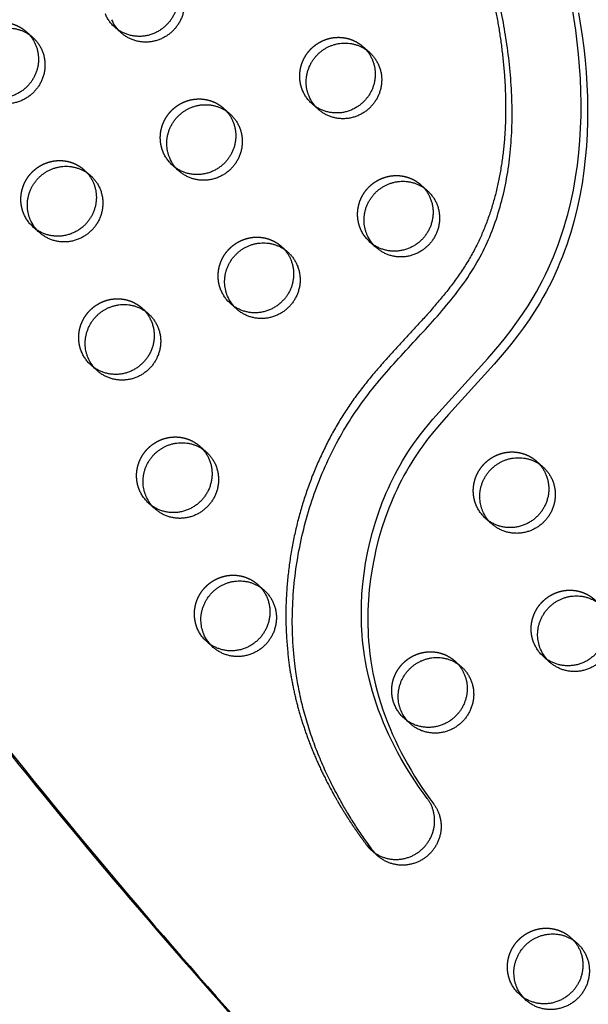
# Model space of a CAD drawing. Units: millimetres. Extents: x 68340 to 83408, y -10421 to 7597.
# Drawn here: x 77477 to 77665, y -4389 to -4063 of the extents above; entities that cross this region are included whole.
import ezdxf

# ---------------------------------------------------------------- set-up
doc = ezdxf.new("R2010")
doc.units = ezdxf.units.MM
doc.header["$LTSCALE"] = 500
doc.linetypes.add('Hidden', pattern=[4, 2, -2])
for name, color, linetype, true_color in [('Make2D$Hidden$Curves', 7, 'Hidden', 0x000000), ('Make2D$visible$Curves', 7, 'Continuous', 0x000000), ('POD BOW QUADRI WITH SHADE DWS-4015 USE ZONES$EN', 70, 'Continuous', 0x7fff00)]:
    doc.layers.add(name, color=color, linetype=linetype, true_color=true_color)

msp = doc.modelspace()

# ---------------------------------------------------------------- linework, layer by layer
at = {"layer": 'Make2D$Hidden$Curves', "color": 18, "lineweight": -3, "true_color": 0x000000}
for p, q in [((77478.845, -4066.429), (77479.865, -4067.446)), ((77590.521, -4071.403), (77591.539, -4072.419)), ((77544.277, -4091.853), (77545.295, -4092.869)), ((77498.033, -4112.304), (77499.051, -4113.319)), ((77563.465, -4137.728), (77564.483, -4138.744)), ((77621.029, -4275.353), (77622.049, -4276.371)), ((77659.406, -4367.103), (77660.424, -4368.118))]:
    msp.add_line(p, q, dxfattribs=at)
at = {"layer": 'Make2D$Hidden$Curves', "color": 18, "lineweight": -3, "true_color": 0x000000, "extrusion": (0, 0, -1)}
for centre in [(-77516.282, -4055.938), (-77581.714, -4081.363), (-77535.47, -4101.813), (-77489.226, -4122.264), (-77600.902, -4127.238), (-77554.658, -4147.688), (-77508.414, -4168.138), (-77527.602, -4214.013), (-77639.278, -4218.988), (-77546.79, -4259.888), (-77658.466, -4264.863), (-77612.222, -4285.313), (-77650.598, -4377.063)]:
    msp.add_arc(centre, 12.104, 311.53336, 337.34123, dxfattribs=at)
at = {"layer": 'Make2D$Hidden$Curves', "color": 18, "lineweight": -3, "true_color": 0x000000}
for points, weights, degree, knots in [([(78116.464, -4836.667), (78117.386, -4837.153), (78118.355, -4836.716), (78119.325, -4836.279), (78119.601, -4835.254), (78467.315, -3546.792), (77489.825, -2679.304)], [1, 0.899523252519, 1, 0.899523252519, 1, 0.826897232883, 0.939656640808], 2, [2868.6187471, 2868.6187471, 2868.6187471, 2870.6070837, 2870.6070837, 2872.5954202, 2872.5954202, 5260.390206, 5260.390206, 5260.390206]), ([(77657.152, -3965.803), (77646.79, -3973.78), (77617.877, -4003.692), (77641.689, -4068.058), (77636.803, -4141.906), (77573.656, -4192.397), (77556.166, -4272.045), (77579.599, -4320.193), (77591.732, -4336.398), (77592.224, -4337.055), (77592.78, -4337.658), (77593.394, -4338.202)], [1, 1, 1, 1, 1, 1, 1, 1, 1, 0.996719335051, 0.996719335051, 1], 3, [-1302.6187355, -1302.6187355, -1302.6187355, -1302.6187355, -1263.3512143, -1190.646884, -1114.802805, -1055.5402309, -959.407827, -897.1267722, -897.1267722, -897.1267722, -894.6058843, -894.6058843, -894.6058843, -894.6058843]), ([(77458.868, -4081.052), (77455.025, -4071.864), (77463.224, -4065.863), (77471.424, -4059.861), (77478.845, -4066.429)], [1, 0.780455367808, 1, 0.780455367808, 1], 2, [-79.7964534, -79.7964534, -79.7964534, -62.6412299, -62.6412299, -45.4860065, -45.4860065, -45.4860065]), ([(77570.543, -4086.026), (77566.701, -4076.839), (77574.9, -4070.837), (77583.1, -4064.835), (77590.521, -4071.403)], [1, 0.780455367808, 1, 0.780455367808, 1], 2, [-79.7964534, -79.7964534, -79.7964534, -62.6412299, -62.6412299, -45.4860065, -45.4860065, -45.4860065]), ([(77524.3, -4106.476), (77520.457, -4097.289), (77528.656, -4091.287), (77536.856, -4085.285), (77544.277, -4091.853)], [1, 0.780455367808, 1, 0.780455367808, 1], 2, [-79.7964534, -79.7964534, -79.7964534, -62.6412299, -62.6412299, -45.4860065, -45.4860065, -45.4860065]), ([(77478.056, -4126.927), (77474.213, -4117.739), (77482.412, -4111.737), (77490.612, -4105.736), (77498.033, -4112.304)], [1, 0.780455367808, 1, 0.780455367808, 1], 2, [-79.7964534, -79.7964534, -79.7964534, -62.6412299, -62.6412299, -45.4860065, -45.4860065, -45.4860065]), ([(77589.732, -4131.901), (77585.889, -4122.714), (77594.088, -4116.712), (77602.288, -4110.71), (77609.709, -4117.278)], [1, 0.780455367808, 1, 0.780455367808, 1], 2, [-79.7964534, -79.7964534, -79.7964534, -62.6412299, -62.6412299, -45.4860065, -45.4860065, -45.4860065]), ([(77543.488, -4152.351), (77539.645, -4143.164), (77547.844, -4137.162), (77556.044, -4131.16), (77563.465, -4137.728)], [1, 0.780455367808, 1, 0.780455367808, 1], 2, [-79.7964534, -79.7964534, -79.7964534, -62.6412299, -62.6412299, -45.4860065, -45.4860065, -45.4860065]), ([(77497.244, -4172.802), (77493.401, -4163.614), (77501.6, -4157.612), (77509.8, -4151.611), (77517.221, -4158.179)], [1, 0.780455367808, 1, 0.780455367808, 1], 2, [-79.7964534, -79.7964534, -79.7964534, -62.6412299, -62.6412299, -45.4860065, -45.4860065, -45.4860065]), ([(77516.432, -4218.676), (77512.589, -4209.489), (77520.788, -4203.487), (77528.988, -4197.485), (77536.409, -4204.053)], [1, 0.780455367808, 1, 0.780455367808, 1], 2, [-79.7964534, -79.7964534, -79.7964534, -62.6412299, -62.6412299, -45.4860065, -45.4860065, -45.4860065]), ([(77628.108, -4223.651), (77624.265, -4214.463), (77632.464, -4208.462), (77640.664, -4202.46), (77648.085, -4209.028)], [1, 0.780455367808, 1, 0.780455367808, 1], 2, [-79.7964534, -79.7964534, -79.7964534, -62.6412299, -62.6412299, -45.4860065, -45.4860065, -45.4860065]), ([(77535.62, -4264.551), (77531.777, -4255.364), (77539.976, -4249.362), (77548.176, -4243.36), (77555.597, -4249.928)], [1, 0.780455367808, 1, 0.780455367808, 1], 2, [-79.7964534, -79.7964534, -79.7964534, -62.6412299, -62.6412299, -45.4860065, -45.4860065, -45.4860065]), ([(77647.296, -4269.526), (77643.453, -4260.338), (77651.652, -4254.337), (77659.852, -4248.335), (77667.273, -4254.903)], [1, 0.780455367808, 1, 0.780455367808, 1], 2, [-79.7964534, -79.7964534, -79.7964534, -62.6412299, -62.6412299, -45.4860065, -45.4860065, -45.4860065]), ([(77601.052, -4289.976), (77597.209, -4280.789), (77605.408, -4274.787), (77613.608, -4268.785), (77621.029, -4275.353)], [1, 0.780455367808, 1, 0.780455367808, 1], 2, [-79.7964534, -79.7964534, -79.7964534, -62.6412299, -62.6412299, -45.4860065, -45.4860065, -45.4860065]), ([(77639.428, -4381.726), (77635.585, -4372.538), (77643.785, -4366.537), (77651.984, -4360.535), (77659.406, -4367.103)], [1, 0.780455367808, 1, 0.780455367808, 1], 2, [-79.7964534, -79.7964534, -79.7964534, -62.6412299, -62.6412299, -45.4860065, -45.4860065, -45.4860065])]:
    msp.add_rational_spline(points, weights, degree=degree, knots=knots, dxfattribs=at)
at = {"layer": 'Make2D$visible$Curves', "color": 18, "lineweight": -3, "true_color": 0x000000}
for p, q in [((77510.406, -4066.902), (77508.256, -4064.999)), ((77478.845, -4066.429), (77480.995, -4068.331)), ((77590.521, -4071.403), (77592.671, -4073.306)), ((77575.838, -4092.327), (77573.688, -4090.424)), ((77544.277, -4091.853), (77546.427, -4093.756)), ((77529.594, -4112.777), (77527.444, -4110.874)), ((77498.033, -4112.304), (77500.183, -4114.206)), ((77609.709, -4117.278), (77611.859, -4119.181)), ((77483.35, -4133.227), (77481.2, -4131.325)), ((77595.026, -4138.202), (77592.876, -4136.299)), ((77563.465, -4137.728), (77565.615, -4139.631)), ((77548.782, -4158.652), (77546.632, -4156.749)), ((77517.221, -4158.179), (77519.371, -4160.081)), ((77502.538, -4179.102), (77500.388, -4177.199)), ((77536.409, -4204.053), (77538.559, -4205.956)), ((77648.085, -4209.028), (77650.235, -4210.931)), ((77521.726, -4224.977), (77519.576, -4223.074)), ((77633.402, -4229.951), (77631.252, -4228.049)), ((77555.597, -4249.928), (77557.747, -4251.831)), ((77540.914, -4270.852), (77538.764, -4268.949)), ((77652.59, -4275.826), (77650.44, -4273.924)), ((77621.029, -4275.353), (77623.179, -4277.256)), ((77606.346, -4296.277), (77604.196, -4294.374)), ((77595.544, -4340.105), (77593.394, -4338.202)), ((77659.406, -4367.103), (77661.556, -4369.005)), ((77644.722, -4388.026), (77642.572, -4386.124))]:
    msp.add_line(p, q, dxfattribs=at)
for points in [[(77593.394, -4338.202), (77593.591, -4338.372), (77593.793, -4338.54), (77594.001, -4338.704), (77594.213, -4338.865), (77594.431, -4339.023), (77594.654, -4339.176), (77594.881, -4339.326), (77595.114, -4339.471), (77595.352, -4339.612), (77595.594, -4339.748), (77595.841, -4339.88), (77596.092, -4340.006), (77596.348, -4340.128), (77596.607, -4340.244), (77596.871, -4340.354), (77597.139, -4340.459), (77597.411, -4340.558), (77597.686, -4340.65), (77597.964, -4340.737), (77598.246, -4340.817), (77598.53, -4340.891), (77598.818, -4340.958), (77599.107, -4341.018), (77599.4, -4341.072), (77599.694, -4341.118), (77599.99, -4341.158), (77600.287, -4341.19), (77600.586, -4341.216), (77600.886, -4341.234), (77601.187, -4341.244), (77601.488, -4341.248), (77601.789, -4341.244), (77602.091, -4341.233), (77602.392, -4341.215), (77602.693, -4341.19), (77602.993, -4341.157), (77603.291, -4341.117), (77603.589, -4341.07), (77603.885, -4341.016), (77604.18, -4340.955), (77604.472, -4340.887), (77604.762, -4340.813), (77605.049, -4340.732), (77605.334, -4340.644), (77605.616, -4340.55), (77605.895, -4340.45), (77606.17, -4340.344), (77606.442, -4340.232), (77606.711, -4340.114), (77606.975, -4339.991), (77607.235, -4339.862), (77607.491, -4339.728), (77607.743, -4339.59), (77607.99, -4339.446), (77608.233, -4339.298), (77608.471, -4339.145), (77608.704, -4338.989), (77608.932, -4338.828), (77609.156, -4338.664), (77609.374, -4338.496), (77609.587, -4338.324), (77609.795, -4338.15), (77609.998, -4337.972), (77610.195, -4337.792), (77610.389, -4337.608), (77610.581, -4337.418), (77610.77, -4337.223), (77610.956, -4337.023), (77611.139, -4336.817), (77611.32, -4336.606), (77611.496, -4336.389), (77611.67, -4336.168), (77611.839, -4335.941), (77612.005, -4335.709), (77612.166, -4335.472), (77612.323, -4335.23), (77612.476, -4334.984), (77612.623, -4334.733), (77612.766, -4334.477), (77612.903, -4334.218), (77613.035, -4333.954), (77613.161, -4333.686), (77613.282, -4333.414), (77613.397, -4333.139), (77613.506, -4332.86), (77613.608, -4332.578), (77613.704, -4332.293), (77613.794, -4332.005), (77613.877, -4331.715), (77613.953, -4331.422), (77614.022, -4331.128), (77614.085, -4330.831), (77614.14, -4330.533), (77614.189, -4330.233), (77614.23, -4329.933), (77614.264, -4329.632), (77614.291, -4329.33), (77614.31, -4329.028), (77614.322, -4328.725), (77614.327, -4328.423), (77614.325, -4328.122), (77614.316, -4327.821), (77614.299, -4327.522), (77614.276, -4327.223), (77614.245, -4326.927), (77614.207, -4326.631), (77614.163, -4326.338), (77614.111, -4326.048), (77614.053, -4325.759), (77613.989, -4325.473), (77613.918, -4325.191), (77613.841, -4324.911), (77613.757, -4324.634), (77613.668, -4324.361), (77613.573, -4324.092), (77613.472, -4323.827), (77613.366, -4323.565), (77613.254, -4323.308), (77613.138, -4323.054), (77613.016, -4322.806), (77612.89, -4322.561), (77612.759, -4322.322), (77612.624, -4322.087), (77612.484, -4321.856), (77612.341, -4321.631), (77612.194, -4321.41), (77612.043, -4321.195), (77611.889, -4320.984), (77610.554, -4319.169), (77609.251, -4317.33), (77607.98, -4315.468), (77606.743, -4313.583), (77605.54, -4311.676), (77604.373, -4309.746), (77603.242, -4307.793), (77602.148, -4305.819), (77601.115, -4303.867), (77600.121, -4301.894), (77599.165, -4299.902), (77598.249, -4297.89), (77597.376, -4295.858), (77596.544, -4293.808), (77595.758, -4291.74), (77595.016, -4289.653), (77594.336, -4287.596), (77593.701, -4285.522), (77593.115, -4283.434), (77592.577, -4281.331), (77592.13, -4279.402), (77591.726, -4277.462), (77591.364, -4275.514), (77591.046, -4273.556), (77590.81, -4271.886), (77590.605, -4270.21), (77590.432, -4268.529), (77590.289, -4266.845), (77590.176, -4265.158), (77590.094, -4263.468), (77590.042, -4261.777), (77590.019, -4260.083), (77590.026, -4258.357), (77590.063, -4256.63), (77590.227, -4253.177), (77590.511, -4249.729), (77590.912, -4246.289), (77591.433, -4242.845), (77592.072, -4239.418), (77592.827, -4236.012), (77593.698, -4232.63), (77594.676, -4229.309), (77595.768, -4226.02), (77596.973, -4222.77), (77597.619, -4221.16), (77598.293, -4219.562), (77598.983, -4218.004), (77599.7, -4216.459), (77600.445, -4214.927), (77601.217, -4213.407), (77602.018, -4211.902), (77602.846, -4210.412), (77603.702, -4208.937), (77604.585, -4207.478), (77605.467, -4206.083), (77606.374, -4204.704), (77607.308, -4203.343), (77608.268, -4202), (77609.531, -4200.313), (77610.83, -4198.652), (77613.76, -4195.108), (77616.789, -4191.647), (77631.963, -4174.969), (77635.898, -4170.333), (77637.808, -4167.968), (77639.671, -4165.565), (77641.625, -4162.921), (77643.51, -4160.228), (77645.317, -4157.484), (77647.038, -4154.687), (77648.114, -4152.827), (77649.151, -4150.946), (77650.147, -4149.044), (77651.104, -4147.121), (77652.021, -4145.18), (77652.898, -4143.221), (77653.735, -4141.246), (77654.532, -4139.255), (77655.28, -4137.277), (77655.989, -4135.287), (77656.66, -4133.284), (77657.295, -4131.27), (77657.892, -4129.245), (77658.453, -4127.21), (77659.467, -4123.116), (77660.332, -4119.039), (77661.063, -4114.94), (77661.666, -4110.822), (77662.145, -4106.691), (77662.502, -4102.585), (77662.745, -4098.475), (77662.878, -4094.362), (77662.907, -4090.249), (77662.836, -4086.175), (77662.669, -4082.107), (77662.41, -4078.045), (77662.062, -4073.992), (77661.632, -4069.969), (77661.119, -4065.958), (77659.918, -4058.27)], [(77662.068, -4060.173), (77663.269, -4067.861), (77663.782, -4071.872), (77664.212, -4075.895), (77664.56, -4079.948), (77664.819, -4084.009), (77664.986, -4088.078), (77665.057, -4092.152), (77665.028, -4096.265), (77664.895, -4100.378), (77664.652, -4104.488), (77664.295, -4108.593), (77663.816, -4112.724), (77663.213, -4116.842), (77662.481, -4120.942), (77661.617, -4125.019), (77660.603, -4129.113), (77660.042, -4131.148), (77659.445, -4133.172), (77658.81, -4135.186), (77658.139, -4137.189), (77657.43, -4139.18), (77656.682, -4141.157), (77655.885, -4143.148), (77655.048, -4145.124), (77654.171, -4147.083), (77653.254, -4149.024), (77652.297, -4150.946), (77651.301, -4152.849), (77650.264, -4154.73), (77649.188, -4156.589), (77647.467, -4159.386), (77645.66, -4162.131), (77643.775, -4164.824), (77641.821, -4167.468), (77639.958, -4169.87), (77638.048, -4172.236), (77634.113, -4176.872), (77618.939, -4193.55), (77615.91, -4197.011), (77612.979, -4200.555), (77611.681, -4202.215), (77610.418, -4203.903), (77609.458, -4205.246), (77608.524, -4206.607), (77607.617, -4207.985), (77606.735, -4209.38), (77605.852, -4210.839), (77604.996, -4212.314), (77604.167, -4213.805), (77603.367, -4215.31), (77602.595, -4216.829), (77601.85, -4218.362), (77601.132, -4219.907), (77600.443, -4221.464), (77599.769, -4223.063), (77599.123, -4224.673), (77597.918, -4227.923), (77596.826, -4231.211), (77595.848, -4234.533), (77594.977, -4237.914), (77594.222, -4241.32), (77593.583, -4244.748), (77593.062, -4248.192), (77592.661, -4251.631), (77592.377, -4255.08), (77592.213, -4258.533), (77592.176, -4260.259), (77592.169, -4261.986), (77592.191, -4263.679), (77592.244, -4265.371), (77592.326, -4267.061), (77592.439, -4268.748), (77592.582, -4270.432), (77592.755, -4272.112), (77592.96, -4273.788), (77593.196, -4275.459), (77593.514, -4277.416), (77593.876, -4279.365), (77594.28, -4281.304), (77594.727, -4283.233), (77595.265, -4285.336), (77595.851, -4287.425), (77596.486, -4289.499), (77597.166, -4291.556), (77597.907, -4293.642), (77598.694, -4295.711), (77599.525, -4297.761), (77600.399, -4299.792), (77601.315, -4301.804), (77602.27, -4303.797), (77603.265, -4305.769), (77604.298, -4307.721), (77605.392, -4309.696), (77606.523, -4311.648), (77607.69, -4313.578), (77608.893, -4315.486), (77610.13, -4317.371), (77611.401, -4319.233), (77612.704, -4321.072), (77614.039, -4322.887), (77614.193, -4323.098), (77614.344, -4323.313), (77614.491, -4323.534), (77614.634, -4323.759), (77614.774, -4323.989), (77614.909, -4324.224), (77615.04, -4324.464), (77615.166, -4324.708), (77615.288, -4324.957), (77615.404, -4325.21), (77615.516, -4325.468), (77615.622, -4325.729), (77615.723, -4325.995), (77615.818, -4326.264), (77615.907, -4326.537), (77615.991, -4326.814), (77616.068, -4327.093), (77616.139, -4327.376), (77616.203, -4327.662), (77616.261, -4327.95), (77616.313, -4328.241), (77616.357, -4328.534), (77616.395, -4328.829), (77616.425, -4329.126), (77616.449, -4329.424), (77616.466, -4329.724), (77616.475, -4330.025), (77616.477, -4330.326), (77616.472, -4330.628), (77616.46, -4330.93), (77616.44, -4331.232), (77616.414, -4331.534), (77616.38, -4331.836), (77616.338, -4332.136), (77616.29, -4332.436), (77616.235, -4332.734), (77616.172, -4333.03), (77616.103, -4333.325), (77616.027, -4333.618), (77615.944, -4333.908), (77615.854, -4334.196), (77615.758, -4334.481), (77615.655, -4334.763), (77615.547, -4335.041), (77615.432, -4335.317), (77615.311, -4335.588), (77615.185, -4335.856), (77615.053, -4336.12), (77614.916, -4336.38), (77614.773, -4336.636), (77614.625, -4336.887), (77614.473, -4337.133), (77614.316, -4337.375), (77614.155, -4337.612), (77613.989, -4337.843), (77613.82, -4338.07), (77613.646, -4338.292), (77613.47, -4338.508), (77613.289, -4338.72), (77613.106, -4338.926), (77612.92, -4339.126), (77612.731, -4339.321), (77612.539, -4339.511), (77612.345, -4339.695), (77612.148, -4339.875), (77611.945, -4340.053), (77611.737, -4340.227), (77611.524, -4340.398), (77611.306, -4340.566), (77611.082, -4340.731), (77610.854, -4340.891), (77610.621, -4341.048), (77610.383, -4341.201), (77610.14, -4341.349), (77609.893, -4341.492), (77609.641, -4341.631), (77609.385, -4341.765), (77609.125, -4341.894), (77608.86, -4342.017), (77608.592, -4342.135), (77608.32, -4342.247), (77608.045, -4342.353), (77607.766, -4342.453), (77607.484, -4342.547), (77607.199, -4342.634), (77606.912, -4342.716), (77606.622, -4342.79), (77606.329, -4342.858), (77606.035, -4342.919), (77605.739, -4342.973), (77605.441, -4343.02), (77605.142, -4343.06), (77604.843, -4343.092), (77604.542, -4343.118), (77604.241, -4343.136), (77603.939, -4343.147), (77603.638, -4343.151), (77603.336, -4343.147), (77603.036, -4343.136), (77602.736, -4343.118), (77602.437, -4343.093), (77602.14, -4343.06), (77601.844, -4343.021), (77601.55, -4342.974), (77601.257, -4342.921), (77600.968, -4342.86), (77600.68, -4342.793), (77600.396, -4342.72), (77600.114, -4342.639), (77599.836, -4342.553), (77599.561, -4342.46), (77599.289, -4342.361), (77599.021, -4342.257), (77598.757, -4342.146), (77598.497, -4342.03), (77598.242, -4341.909), (77597.99, -4341.782), (77597.744, -4341.651), (77597.501, -4341.515), (77597.264, -4341.374), (77597.031, -4341.228), (77596.804, -4341.079), (77596.581, -4340.925), (77596.363, -4340.768), (77596.151, -4340.607), (77595.943, -4340.443), (77595.741, -4340.275), (77595.544, -4340.105)]]:
    msp.add_lwpolyline(points, dxfattribs=at)
at = {"layer": 'Make2D$visible$Curves', "color": 18, "lineweight": -3, "true_color": 0x000000, "extrusion": (0, 0, -1)}
for centre in [(-77518.432, -4057.841), (-77583.864, -4083.266), (-77537.62, -4103.716), (-77491.376, -4124.166), (-77603.052, -4129.141), (-77556.808, -4149.591), (-77510.564, -4170.041), (-77529.752, -4215.916), (-77641.428, -4220.89), (-77548.94, -4261.791), (-77660.616, -4266.765), (-77614.372, -4287.216), (-77652.748, -4378.965)]:
    msp.add_arc(centre, 12.104, 311.53336, 337.34123, dxfattribs=at)
at = {"layer": 'Make2D$visible$Curves', "color": 18, "lineweight": -3, "true_color": 0x000000}
for points, weights, degree, knots in [([(77092.256, -2446.504), (77090.417, -2450.122), (77089.391, -2454.033), (76758.847, -3713.374), (77713.798, -4558.507)], [0.954635843408, 0.967653332526, 0.992549430049, 0.823261083463, 0.935164096588], 2, [5775.8728562, 5775.8728562, 5775.8728562, 5784.0904535, 5784.0904535, 8111.653507, 8111.653507, 8111.653507]), ([(77093.685, -2449.905), (77092.355, -2452.834), (77091.541, -2455.936), (76760.997, -3715.276), (77715.948, -4560.409)], [0.960401422488, 0.972699956426, 0.992549430049, 0.823261083463, 0.935164096588], 2, [5777.5386242, 5777.5386242, 5777.5386242, 5784.0904535, 5784.0904535, 8111.653507, 8111.653507, 8111.653507]), ([(78118.614, -4838.57), (78119.536, -4839.056), (78120.505, -4838.619), (78121.475, -4838.182), (78121.751, -4837.156), (78469.99, -3546.749), (77489.826, -2679.302)], [1, 0.899523252519, 1, 0.899523252519, 1, 0.826681141978, 0.939938610175], 2, [2868.6187471, 2868.6187471, 2868.6187471, 2870.6070837, 2870.6070837, 2872.5954202, 2872.5954202, 5263.370983, 5263.370983, 5263.370983]), ([(77595.544, -4340.105), (77594.93, -4339.561), (77594.374, -4338.958), (77593.882, -4338.301), (77581.749, -4322.096), (77558.316, -4273.947), (77575.806, -4194.3), (77638.953, -4143.808), (77643.839, -4069.961), (77620.027, -4005.595), (77648.94, -3975.683), (77659.302, -3967.706)], [1, 0.996719335051, 0.996719335051, 1, 1, 1, 1, 1, 1, 1, 1, 1], 3, [894.6058843, 894.6058843, 894.6058843, 894.6058843, 897.1267722, 897.1267722, 897.1267722, 959.407827, 1055.5402309, 1114.802805, 1190.646884, 1263.3512143, 1302.6187355, 1302.6187355, 1302.6187355, 1302.6187355]), ([(77526.107, -4046.994), (77533.427, -4055.224), (77525.937, -4063.688), (77517.52, -4073.198), (77508.256, -4064.999)], [0.956695396817, 0.73065181575, 1, 0.707106781187, 1], 2, [-43.8823416, -43.8823416, -43.8823416, -25.5368931, -25.5368931, -5.5877798, -5.5877798, -5.5877798]), ([(77527.239, -4047.881), (77536.503, -4056.08), (77528.087, -4065.591), (77519.67, -4075.101), (77510.406, -4066.902)], [1, 0.707106781187, 1, 0.707106781187, 1], 2, [-45.4860065, -45.4860065, -45.4860065, -25.5368931, -25.5368931, -5.5877798, -5.5877798, -5.5877798]), ([(77461.017, -4082.954), (77457.175, -4073.767), (77465.374, -4067.765), (77473.574, -4061.763), (77480.995, -4068.331)], [1, 0.780455367808, 1, 0.780455367808, 1], 2, [-79.7964534, -79.7964534, -79.7964534, -62.6412299, -62.6412299, -45.4860065, -45.4860065, -45.4860065]), ([(77479.865, -4067.446), (77487.182, -4075.676), (77479.693, -4084.138), (77471.276, -4093.649), (77462.012, -4085.45)], [0.956626987675, 0.730692579868, 1, 0.707106781187, 1], 2, [-43.8795652, -43.8795652, -43.8795652, -25.5368931, -25.5368931, -5.5877798, -5.5877798, -5.5877798]), ([(77480.995, -4068.331), (77490.259, -4076.53), (77481.843, -4086.041), (77473.426, -4095.551), (77464.162, -4087.352)], [1, 0.707106781187, 1, 0.707106781187, 1], 2, [-45.4860065, -45.4860065, -45.4860065, -25.5368931, -25.5368931, -5.5877798, -5.5877798, -5.5877798]), ([(77572.693, -4087.929), (77568.851, -4078.741), (77577.05, -4072.74), (77585.25, -4066.738), (77592.671, -4073.306)], [1, 0.780455367808, 1, 0.780455367808, 1], 2, [-79.7964534, -79.7964534, -79.7964534, -62.6412299, -62.6412299, -45.4860065, -45.4860065, -45.4860065]), ([(77591.539, -4072.419), (77598.859, -4080.648), (77591.369, -4089.113), (77582.952, -4098.623), (77573.688, -4090.424)], [0.956695396818, 0.73065181575, 1, 0.707106781187, 1], 2, [-43.8823416, -43.8823416, -43.8823416, -25.5368931, -25.5368931, -5.5877798, -5.5877798, -5.5877798]), ([(77592.671, -4073.306), (77601.935, -4081.505), (77593.519, -4091.015), (77585.102, -4100.526), (77575.838, -4092.327)], [1, 0.707106781187, 1, 0.707106781187, 1], 2, [-45.4860065, -45.4860065, -45.4860065, -25.5368931, -25.5368931, -5.5877798, -5.5877798, -5.5877798]), ([(77526.449, -4108.379), (77522.607, -4099.192), (77530.806, -4093.19), (77539.006, -4087.188), (77546.427, -4093.756)], [1, 0.780455367808, 1, 0.780455367808, 1], 2, [-79.7964534, -79.7964534, -79.7964534, -62.6412299, -62.6412299, -45.4860065, -45.4860065, -45.4860065]), ([(77545.295, -4092.869), (77552.615, -4101.099), (77545.125, -4109.563), (77536.708, -4119.073), (77527.444, -4110.874)], [0.956695396817, 0.73065181575, 1, 0.707106781187, 1], 2, [-43.8823416, -43.8823416, -43.8823416, -25.5368931, -25.5368931, -5.5877798, -5.5877798, -5.5877798]), ([(77546.427, -4093.756), (77555.691, -4101.955), (77547.275, -4111.465), (77538.858, -4120.976), (77529.594, -4112.777)], [1, 0.707106781187, 1, 0.707106781187, 1], 2, [-45.4860065, -45.4860065, -45.4860065, -25.5368931, -25.5368931, -5.5877798, -5.5877798, -5.5877798]), ([(77480.205, -4128.829), (77476.363, -4119.642), (77484.562, -4113.64), (77492.762, -4107.638), (77500.183, -4114.206)], [1, 0.780455367808, 1, 0.780455367808, 1], 2, [-79.7964534, -79.7964534, -79.7964534, -62.6412299, -62.6412299, -45.4860065, -45.4860065, -45.4860065]), ([(77499.051, -4113.319), (77506.372, -4121.549), (77498.881, -4130.013), (77490.464, -4139.523), (77481.2, -4131.325)], [0.956695396818, 0.73065181575, 1, 0.707106781187, 1], 2, [-43.8823416, -43.8823416, -43.8823416, -25.5368931, -25.5368931, -5.5877798, -5.5877798, -5.5877798]), ([(77500.183, -4114.206), (77509.447, -4122.405), (77501.031, -4131.916), (77492.614, -4141.426), (77483.35, -4133.227)], [1, 0.707106781187, 1, 0.707106781187, 1], 2, [-45.4860065, -45.4860065, -45.4860065, -25.5368931, -25.5368931, -5.5877798, -5.5877798, -5.5877798]), ([(77591.881, -4133.804), (77588.039, -4124.616), (77596.238, -4118.615), (77604.438, -4112.613), (77611.859, -4119.181)], [1, 0.780455367808, 1, 0.780455367808, 1], 2, [-79.7964534, -79.7964534, -79.7964534, -62.6412299, -62.6412299, -45.4860065, -45.4860065, -45.4860065]), ([(77609.709, -4117.278), (77618.974, -4125.477), (77610.557, -4134.987), (77602.14, -4144.498), (77592.876, -4136.299)], [1, 0.707106781187, 1, 0.707106781187, 1], 2, [-45.4860065, -45.4860065, -45.4860065, -25.5368931, -25.5368931, -5.5877798, -5.5877798, -5.5877798]), ([(77611.859, -4119.181), (77621.123, -4127.38), (77612.707, -4136.89), (77604.29, -4146.401), (77595.026, -4138.202)], [1, 0.707106781187, 1, 0.707106781187, 1], 2, [-45.4860065, -45.4860065, -45.4860065, -25.5368931, -25.5368931, -5.5877798, -5.5877798, -5.5877798]), ([(77545.638, -4154.254), (77541.795, -4145.067), (77549.994, -4139.065), (77558.194, -4133.063), (77565.615, -4139.631)], [1, 0.780455367808, 1, 0.780455367808, 1], 2, [-79.7964534, -79.7964534, -79.7964534, -62.6412299, -62.6412299, -45.4860065, -45.4860065, -45.4860065]), ([(77564.483, -4138.744), (77571.804, -4146.974), (77564.313, -4155.438), (77555.896, -4164.948), (77546.632, -4156.749)], [0.956695396817, 0.73065181575, 1, 0.707106781187, 1], 2, [-43.8823416, -43.8823416, -43.8823416, -25.5368931, -25.5368931, -5.5877798, -5.5877798, -5.5877798]), ([(77565.615, -4139.631), (77574.879, -4147.83), (77566.463, -4157.34), (77558.046, -4166.851), (77548.782, -4158.652)], [1, 0.707106781187, 1, 0.707106781187, 1], 2, [-45.4860065, -45.4860065, -45.4860065, -25.5368931, -25.5368931, -5.5877798, -5.5877798, -5.5877798]), ([(77499.394, -4174.704), (77495.551, -4165.517), (77503.75, -4159.515), (77511.95, -4153.513), (77519.371, -4160.081)], [1, 0.780455367808, 1, 0.780455367808, 1], 2, [-79.7964534, -79.7964534, -79.7964534, -62.6412299, -62.6412299, -45.4860065, -45.4860065, -45.4860065]), ([(77517.221, -4158.179), (77526.486, -4166.377), (77518.069, -4175.888), (77509.652, -4185.398), (77500.388, -4177.199)], [1, 0.707106781187, 1, 0.707106781187, 1], 2, [-45.4860065, -45.4860065, -45.4860065, -25.5368931, -25.5368931, -5.5877798, -5.5877798, -5.5877798]), ([(77519.371, -4160.081), (77528.636, -4168.28), (77520.219, -4177.791), (77511.802, -4187.301), (77502.538, -4179.102)], [1, 0.707106781187, 1, 0.707106781187, 1], 2, [-45.4860065, -45.4860065, -45.4860065, -25.5368931, -25.5368931, -5.5877798, -5.5877798, -5.5877798]), ([(77518.582, -4220.579), (77514.739, -4211.392), (77522.938, -4205.39), (77531.138, -4199.388), (77538.559, -4205.956)], [1, 0.780455367808, 1, 0.780455367808, 1], 2, [-79.7964534, -79.7964534, -79.7964534, -62.6412299, -62.6412299, -45.4860065, -45.4860065, -45.4860065]), ([(77536.409, -4204.053), (77545.674, -4212.252), (77537.257, -4221.763), (77528.84, -4231.273), (77519.576, -4223.074)], [1, 0.707106781186, 1, 0.707106781186, 1], 2, [-45.4860065, -45.4860065, -45.4860065, -25.5368931, -25.5368931, -5.5877798, -5.5877798, -5.5877798]), ([(77538.559, -4205.956), (77547.824, -4214.155), (77539.407, -4223.665), (77530.99, -4233.176), (77521.726, -4224.977)], [1, 0.707106781186, 1, 0.707106781186, 1], 2, [-45.4860065, -45.4860065, -45.4860065, -25.5368931, -25.5368931, -5.5877798, -5.5877798, -5.5877798]), ([(77630.258, -4225.554), (77626.415, -4216.366), (77634.614, -4210.364), (77642.814, -4204.363), (77650.235, -4210.931)], [1, 0.780455367808, 1, 0.780455367808, 1], 2, [-79.7964534, -79.7964534, -79.7964534, -62.6412299, -62.6412299, -45.4860065, -45.4860065, -45.4860065]), ([(77648.085, -4209.028), (77657.35, -4217.227), (77648.933, -4226.737), (77640.516, -4236.248), (77631.252, -4228.049)], [1, 0.707106781186, 1, 0.707106781186, 1], 2, [-45.4860065, -45.4860065, -45.4860065, -25.5368931, -25.5368931, -5.5877798, -5.5877798, -5.5877798]), ([(77650.235, -4210.931), (77659.5, -4219.129), (77651.083, -4228.64), (77642.666, -4238.15), (77633.402, -4229.951)], [1, 0.707106781187, 1, 0.707106781187, 1], 2, [-45.4860065, -45.4860065, -45.4860065, -25.5368931, -25.5368931, -5.5877798, -5.5877798, -5.5877798]), ([(77537.77, -4266.454), (77533.927, -4257.267), (77542.126, -4251.265), (77550.326, -4245.263), (77557.747, -4251.831)], [1, 0.780455367808, 1, 0.780455367808, 1], 2, [-79.7964534, -79.7964534, -79.7964534, -62.6412299, -62.6412299, -45.4860065, -45.4860065, -45.4860065]), ([(77555.597, -4249.928), (77564.862, -4258.127), (77556.445, -4267.638), (77548.028, -4277.148), (77538.764, -4268.949)], [1, 0.707106781187, 1, 0.707106781187, 1], 2, [-45.4860065, -45.4860065, -45.4860065, -25.5368931, -25.5368931, -5.5877798, -5.5877798, -5.5877798]), ([(77557.747, -4251.831), (77567.012, -4260.03), (77558.595, -4269.54), (77550.178, -4279.051), (77540.914, -4270.852)], [1, 0.707106781187, 1, 0.707106781187, 1], 2, [-45.4860065, -45.4860065, -45.4860065, -25.5368931, -25.5368931, -5.5877798, -5.5877798, -5.5877798]), ([(77649.446, -4271.428), (77645.603, -4262.241), (77653.802, -4256.239), (77662.002, -4250.237), (77669.423, -4256.805)], [1, 0.780455367808, 1, 0.780455367808, 1], 2, [-79.7964534, -79.7964534, -79.7964534, -62.6412299, -62.6412299, -45.4860065, -45.4860065, -45.4860065]), ([(77667.273, -4254.903), (77676.538, -4263.102), (77668.121, -4272.612), (77659.704, -4282.122), (77650.44, -4273.924)], [1, 0.707106781186, 1, 0.707106781186, 1], 2, [-45.4860065, -45.4860065, -45.4860065, -25.5368931, -25.5368931, -5.5877798, -5.5877798, -5.5877798]), ([(77669.423, -4256.805), (77678.688, -4265.004), (77670.271, -4274.515), (77661.854, -4284.025), (77652.59, -4275.826)], [1, 0.707106781187, 1, 0.707106781187, 1], 2, [-45.4860065, -45.4860065, -45.4860065, -25.5368931, -25.5368931, -5.5877798, -5.5877798, -5.5877798]), ([(77603.202, -4291.879), (77599.359, -4282.691), (77607.558, -4276.689), (77615.758, -4270.688), (77623.179, -4277.256)], [1, 0.780455367808, 1, 0.780455367808, 1], 2, [-79.7964534, -79.7964534, -79.7964534, -62.6412299, -62.6412299, -45.4860065, -45.4860065, -45.4860065]), ([(77622.049, -4276.371), (77629.366, -4284.6), (77621.877, -4293.062), (77613.46, -4302.573), (77604.196, -4294.374)], [0.956620508959, 0.730696441152, 1, 0.707106781187, 1], 2, [-43.8793022, -43.8793022, -43.8793022, -25.5368931, -25.5368931, -5.5877798, -5.5877798, -5.5877798]), ([(77623.179, -4277.256), (77632.444, -4285.455), (77624.027, -4294.965), (77615.61, -4304.475), (77606.346, -4296.277)], [1, 0.707106781187, 1, 0.707106781187, 1], 2, [-45.4860065, -45.4860065, -45.4860065, -25.5368931, -25.5368931, -5.5877798, -5.5877798, -5.5877798]), ([(77641.578, -4383.628), (77637.735, -4374.441), (77645.935, -4368.439), (77654.134, -4362.437), (77661.556, -4369.005)], [1, 0.780455367808, 1, 0.780455367808, 1], 2, [-79.7964534, -79.7964534, -79.7964534, -62.6412299, -62.6412299, -45.4860065, -45.4860065, -45.4860065]), ([(77660.426, -4368.121), (77667.742, -4376.35), (77660.253, -4384.812), (77651.836, -4394.322), (77642.572, -4386.124)], [0.956612214786, 0.730701384617, 1, 0.707106781187, 1], 2, [-43.8789655, -43.8789655, -43.8789655, -25.5368931, -25.5368931, -5.5877798, -5.5877798, -5.5877798]), ([(77661.556, -4369.005), (77670.82, -4377.204), (77662.403, -4386.715), (77653.986, -4396.225), (77644.722, -4388.026)], [1, 0.707106781187, 1, 0.707106781187, 1], 2, [-45.4860065, -45.4860065, -45.4860065, -25.5368931, -25.5368931, -5.5877798, -5.5877798, -5.5877798])]:
    msp.add_rational_spline(points, weights, degree=degree, knots=knots, dxfattribs=at)
at = {"layer": 'POD BOW QUADRI WITH SHADE DWS-4015 USE ZONES$EN'}
msp.add_lwpolyline([(79611.739, -3273.125, -0.4557522), (80476.311, -2408.553, 0.0275972), (80753.231, -2412.617, 0.0231609), (80984.977, -2392.445, 0.0490282), (81555.577, -2258.175, 0.8067423), (80982.835, 2658.453, 0.0379672), (80454.066, 2669.692, -0.4511678), (79611.739, 3524.929, 0.0275972), (79615.804, 3801.849, 0.0231609), (79595.631, 4033.595, 0.0490282), (79461.361, 4604.195, 0.8067423), (74544.733, 4031.453, 0.0241473), (74528.289, 3695.192, -0.4138741), (73507.995, 2674.897, 0.0241473), (73171.734, 2658.453, 0.8067422), (72598.991, -2258.175, 0.0490282), (73169.591, -2392.445, 0.0231609), (73401.338, -2412.617, 0.0275972), (73678.257, -2408.553, -0.4511678), (74533.494, -3250.88, 0.0379672), (74544.733, -3779.648, 0.8067422), (79461.361, -4352.391, 0.0490282), (79595.631, -3781.791, 0.0231609), (79615.804, -3550.045, 0.0275972)], format="xyb", close=True, dxfattribs=at)

doc.saveas('drawing.dxf')
